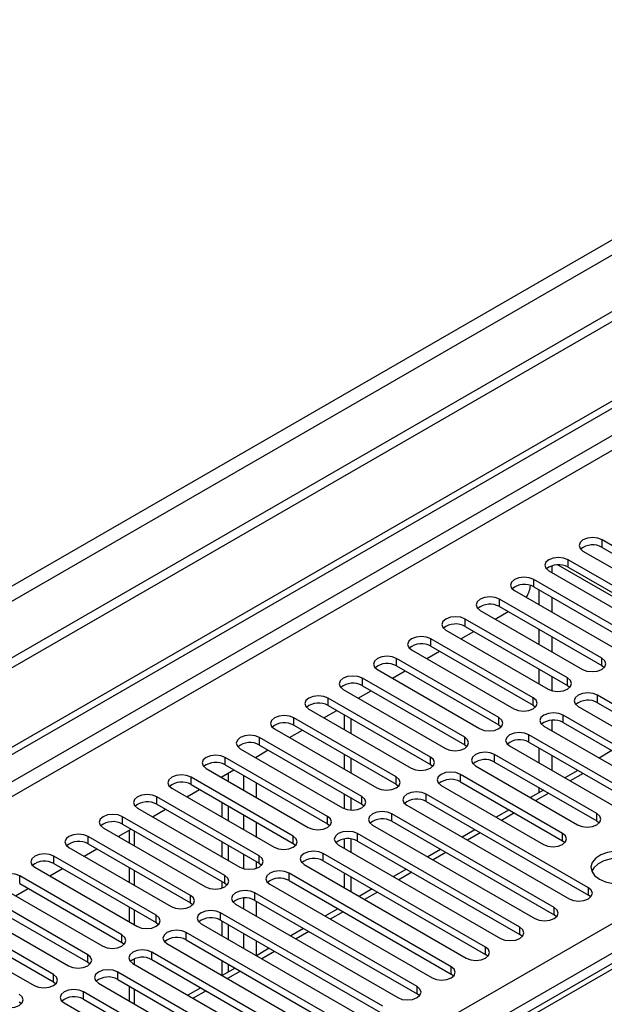
# Model space of a CAD drawing. Units: millimetres. Extents: x 4 to 10294, y 11 to 14564.
# Drawn here: x 2444 to 2540, y 2152 to 2315 of the extents above; entities that cross this region are included whole.
import ezdxf

# ---------------------------------------------------------------- set-up
doc = ezdxf.new("R2010")
doc.units = ezdxf.units.MM
doc.header["$LTSCALE"] = 49

msp = doc.modelspace()

# ---------------------------------------------------------------- linework, layer by layer
at = {"color": 7, "linetype": 'Continuous', "lineweight": 25}
for p, q in [((2923.034, 2486.691), (1473.995, 1650.178)), ((2923.034, 2485.057), (1473.995, 1648.545)), ((1475.056, 1636.043), (2590.34, 2279.883)), ((1475.056, 1634.818), (2591.4, 2279.27)), ((2663.918, 2229.4), (2338.649, 2041.626)), ((2556.823, 2218.998), (2539.941, 2228.744)), ((2539.941, 2227.519), (2556.823, 2217.773)), ((2551.166, 2215.732), (2534.283, 2225.478)), ((2536.758, 2226.907), (2553.641, 2217.161)), ((2531.65, 2223.325), (2531.65, 2224.486)), ((2532.589, 2224.632), (2551.177, 2213.902)), ((2532.59, 2224.632), (2551.177, 2213.902)), ((2534.283, 2224.253), (2551.166, 2214.507)), ((2545.509, 2212.467), (2528.627, 2222.212)), ((2531.102, 2223.641), (2547.984, 2213.895)), ((2528.627, 2220.988), (2545.509, 2211.242)), ((2529.529, 2218.018), (2529.529, 2220.467)), ((2539.852, 2209.201), (2522.97, 2218.947)), ((2525.445, 2220.376), (2542.327, 2210.63)), ((2531.65, 2216.793), (2531.65, 2219.242)), ((2522.97, 2217.722), (2539.852, 2207.976)), ((2534.195, 2205.935), (2517.313, 2215.681)), ((2519.788, 2217.11), (2536.67, 2207.364)), ((2522.27, 2215.677), (2524.391, 2216.901)), ((2517.313, 2214.456), (2534.195, 2204.711)), ((2528.539, 2202.67), (2511.656, 2212.416)), ((2514.131, 2213.844), (2531.013, 2204.098)), ((2516.613, 2212.411), (2518.735, 2213.636)), ((2529.529, 2211.487), (2529.529, 2213.936)), ((2531.65, 2210.262), (2531.65, 2212.711)), ((2511.656, 2211.191), (2528.539, 2201.445)), ((2522.881, 2199.404), (2505.999, 2209.15)), ((2508.474, 2210.579), (2525.356, 2200.833)), ((2510.957, 2209.146), (2513.078, 2210.37)), ((2505.999, 2207.925), (2522.881, 2198.179)), ((2539.852, 2207.976), (2540.245, 2207.67)), ((2517.225, 2196.138), (2500.342, 2205.884)), ((2502.817, 2207.313), (2519.699, 2197.567)), ((2505.299, 2205.88), (2507.421, 2207.104)), ((2529.529, 2204.955), (2529.529, 2207.404)), ((2531.65, 2203.841), (2531.65, 2206.18)), ((2500.342, 2204.659), (2517.225, 2194.914)), ((2534.195, 2204.711), (2534.589, 2204.404)), ((2511.568, 2192.873), (2494.686, 2202.619)), ((2497.161, 2204.047), (2514.043, 2194.302)), ((2499.643, 2202.614), (2501.764, 2203.839)), ((2565.927, 2187.617), (2539.145, 2203.078)), ((2494.686, 2201.394), (2511.568, 2191.648)), ((2528.539, 2201.445), (2528.932, 2201.139)), ((2535.963, 2201.241), (2562.745, 2185.78)), ((2539.145, 2201.853), (2565.927, 2186.392)), ((2505.911, 2189.607), (2489.029, 2199.353)), ((2491.504, 2200.782), (2508.386, 2191.036)), ((2493.986, 2199.349), (2496.107, 2200.573)), ((2497.355, 2199.853), (2497.355, 2197.404)), ((2560.27, 2184.352), (2533.488, 2199.812)), ((2489.029, 2198.128), (2505.911, 2188.382)), ((2498.416, 2199.24), (2498.416, 2196.791)), ((2522.881, 2198.179), (2523.275, 2197.873)), ((2530.306, 2197.975), (2557.088, 2182.515)), ((2531.65, 2197.2), (2531.65, 2198.96)), ((2533.488, 2198.588), (2560.27, 2183.127)), ((2500.254, 2186.342), (2483.372, 2196.087)), ((2485.847, 2197.516), (2502.729, 2187.77)), ((2488.329, 2196.083), (2490.45, 2197.308)), ((2554.613, 2181.086), (2527.831, 2196.547)), ((2483.372, 2194.863), (2500.254, 2185.117)), ((2517.225, 2194.914), (2517.618, 2194.608)), ((2524.649, 2194.71), (2551.431, 2179.249)), ((2527.831, 2195.322), (2554.613, 2179.861)), ((2494.597, 2183.076), (2477.715, 2192.822)), ((2480.19, 2194.25), (2497.072, 2184.505)), ((2482.672, 2192.818), (2484.794, 2194.042)), ((2497.355, 2193.321), (2497.355, 2190.872)), ((2539.057, 2183.535), (2522.174, 2193.281)), ((2529.529, 2191.893), (2529.529, 2194.342)), ((2531.65, 2190.668), (2531.65, 2193.117)), ((2541.543, 2193.938), (2539.421, 2192.713)), ((2477.715, 2191.597), (2494.597, 2181.851)), ((2498.416, 2192.709), (2498.416, 2190.26)), ((2511.568, 2191.648), (2511.961, 2191.342)), ((2518.992, 2191.444), (2535.875, 2181.698)), ((2522.174, 2192.056), (2539.057, 2182.31)), ((2474.533, 2190.985), (2491.415, 2181.239)), ((2477.015, 2189.552), (2479.136, 2190.776)), ((2477.203, 2189.444), (2477.203, 2189.66)), ((2478.263, 2188.831), (2478.263, 2190.272)), ((2533.4, 2180.269), (2516.518, 2190.015)), ((2535.886, 2190.672), (2533.765, 2189.447)), ((2488.94, 2179.81), (2472.058, 2189.556)), ((2472.058, 2188.331), (2488.94, 2178.585)), ((2505.911, 2188.382), (2506.304, 2188.076)), ((2513.336, 2188.178), (2530.218, 2178.433)), ((2516.518, 2188.791), (2533.4, 2179.045)), ((2468.876, 2187.719), (2485.758, 2177.973)), ((2471.358, 2186.286), (2473.48, 2187.511)), ((2497.355, 2186.79), (2497.355, 2184.366)), ((2537.642, 2171.289), (2510.861, 2186.75)), ((2530.229, 2187.406), (2528.108, 2186.182)), ((2529.529, 2187.002), (2529.529, 2187.811)), ((2483.284, 2176.545), (2466.401, 2186.291)), ((2466.401, 2185.066), (2483.284, 2175.32)), ((2477.203, 2182.913), (2477.203, 2185.362)), ((2478.263, 2182.3), (2478.263, 2184.749)), ((2498.416, 2186.178), (2498.416, 2184.132)), ((2500.254, 2185.117), (2500.647, 2184.811)), ((2507.679, 2184.913), (2534.461, 2169.452)), ((2510.861, 2185.525), (2537.642, 2170.064)), ((2463.22, 2184.454), (2480.102, 2174.708)), ((2465.702, 2183.021), (2467.823, 2184.245)), ((2531.986, 2168.023), (2505.204, 2183.484)), ((2524.572, 2184.141), (2522.451, 2182.916)), ((2477.627, 2173.279), (2460.745, 2183.025)), ((2460.745, 2181.8), (2477.627, 2172.054)), ((2494.597, 2181.851), (2494.99, 2181.545)), ((2502.022, 2181.647), (2528.803, 2166.186)), ((2505.204, 2182.259), (2531.986, 2166.799)), ((2539.057, 2182.31), (2539.45, 2182.004)), ((2457.562, 2181.188), (2474.445, 2171.442)), ((2460.045, 2179.755), (2462.166, 2180.979)), ((2461.828, 2180.784), (2461.828, 2178.725)), ((2526.329, 2164.758), (2499.547, 2180.218)), ((2518.915, 2180.875), (2516.794, 2179.651)), ((2471.97, 2170.013), (2455.088, 2179.759)), ((2455.088, 2178.534), (2471.97, 2168.788)), ((2477.203, 2176.381), (2477.203, 2178.83)), ((2478.263, 2175.769), (2478.263, 2178.218)), ((2488.94, 2178.585), (2489.334, 2178.279)), ((2496.365, 2178.382), (2523.147, 2162.921)), ((2497.355, 2179.327), (2497.355, 2177.81)), ((2498.416, 2179.347), (2498.416, 2177.198)), ((2499.547, 2178.994), (2526.329, 2163.533)), ((2533.4, 2179.045), (2533.793, 2178.739)), ((2451.906, 2177.922), (2468.788, 2168.176)), ((2454.388, 2176.489), (2456.509, 2177.714)), ((2520.672, 2161.492), (2493.89, 2176.953)), ((2513.258, 2177.609), (2511.137, 2176.385)), ((2466.313, 2166.748), (2449.431, 2176.494)), ((2449.431, 2175.269), (2466.313, 2165.523)), ((2483.284, 2175.32), (2483.677, 2175.014)), ((2490.708, 2175.116), (2517.49, 2159.655)), ((2493.89, 2175.728), (2520.672, 2160.267)), ((2446.249, 2174.657), (2463.131, 2164.911)), ((2448.731, 2173.224), (2450.852, 2174.448)), ((2461.828, 2174.643), (2461.828, 2172.194)), ((2515.015, 2158.226), (2488.233, 2173.687)), ((2497.355, 2173.728), (2497.355, 2171.279)), ((2507.602, 2174.344), (2505.48, 2173.119)), ((2460.656, 2163.482), (2443.774, 2173.228)), ((2443.774, 2172.003), (2460.656, 2162.257)), ((2477.203, 2171.25), (2477.203, 2172.299)), ((2477.627, 2172.054), (2478.02, 2171.748)), ((2485.051, 2171.85), (2511.833, 2156.39)), ((2488.233, 2172.462), (2515.015, 2157.002)), ((2498.416, 2173.115), (2498.416, 2170.666)), ((2440.592, 2171.391), (2457.474, 2161.645)), ((2443.074, 2169.958), (2445.195, 2171.183)), ((2509.358, 2154.961), (2482.577, 2170.422)), ((2501.945, 2171.078), (2499.824, 2169.854)), ((2538.036, 2169.758), (2537.642, 2170.064)), ((2454.999, 2160.216), (2438.117, 2169.962)), ((2438.117, 2168.738), (2454.999, 2158.992)), ((2471.97, 2168.788), (2472.363, 2168.482)), ((2479.394, 2168.585), (2506.176, 2153.124)), ((2482.577, 2169.197), (2509.358, 2153.736)), ((2434.935, 2168.125), (2451.817, 2158.38)), ((2461.828, 2168.112), (2461.828, 2165.663)), ((2503.701, 2151.695), (2476.919, 2167.156)), ((2496.288, 2167.812), (2494.167, 2166.588)), ((2532.379, 2166.492), (2531.986, 2166.799)), ((2449.343, 2156.951), (2432.46, 2166.697)), ((2432.46, 2165.472), (2449.343, 2155.726)), ((2466.313, 2165.523), (2466.706, 2165.217)), ((2473.738, 2165.319), (2500.519, 2149.858)), ((2476.919, 2165.931), (2503.701, 2150.47)), ((2477.203, 2163.319), (2477.203, 2165.768)), ((2429.278, 2164.86), (2446.16, 2155.114)), ((2498.044, 2148.43), (2471.263, 2163.89)), ((2478.263, 2162.706), (2478.263, 2165.155)), ((2490.631, 2164.547), (2488.51, 2163.322)), ((2526.722, 2163.227), (2526.329, 2163.533)), ((2460.656, 2162.257), (2461.049, 2161.951)), ((2468.081, 2162.053), (2494.862, 2146.593)), ((2471.263, 2162.665), (2498.044, 2147.205)), ((2492.388, 2145.164), (2465.606, 2160.625)), ((2484.974, 2161.281), (2482.853, 2160.057)), ((2454.999, 2158.992), (2455.393, 2158.686)), ((2462.424, 2158.788), (2489.206, 2143.327)), ((2465.606, 2159.4), (2492.388, 2143.939)), ((2477.203, 2156.795), (2477.203, 2159.236)), ((2521.065, 2159.961), (2520.672, 2160.267)), ((2486.731, 2141.898), (2459.949, 2157.359)), ((2479.317, 2158.016), (2477.196, 2156.791)), ((2478.263, 2157.407), (2478.263, 2158.624)), ((2449.343, 2155.726), (2449.736, 2155.42)), ((2456.767, 2155.522), (2483.549, 2140.061)), ((2459.949, 2156.134), (2486.731, 2140.674)), ((2515.408, 2156.696), (2515.015, 2157.002)), ((2481.074, 2138.633), (2454.292, 2154.093)), ((2461.828, 2155.049), (2461.828, 2152.6)), ((2473.661, 2154.75), (2471.539, 2153.526)), ((2443.685, 2152.46), (2444.079, 2152.154)), ((2451.11, 2152.256), (2477.892, 2136.796)), ((2454.292, 2152.869), (2481.074, 2137.408)), ((2509.751, 2153.43), (2509.358, 2153.736))]:
    msp.add_line(p, q, dxfattribs=at)
at = {"color": 8, "linetype": 'Continuous', "lineweight": 25}
for p, q in [((2861.692, 2463.117), (1464.802, 1656.71)), ((1465.863, 1654.873), (2862.753, 2461.28)), ((2591.4, 2274.779), (1475.056, 1630.327)), ((1475.056, 1627.878), (2592.461, 2272.942)), ((2665.293, 2229.264), (2340.024, 2041.49)), ((2539.941, 2227.519), (2539.941, 2228.744)), ((2534.283, 2224.253), (2534.283, 2225.478)), ((2528.627, 2220.988), (2528.627, 2222.212)), ((2522.97, 2217.722), (2522.97, 2218.947)), ((2517.313, 2214.456), (2517.313, 2215.681)), ((2511.656, 2211.191), (2511.656, 2212.416)), ((2505.999, 2207.925), (2505.999, 2209.15)), ((2539.852, 2207.976), (2539.852, 2209.201)), ((2500.342, 2204.659), (2500.342, 2205.884)), ((2534.195, 2204.711), (2534.195, 2205.935)), ((2494.686, 2201.394), (2494.686, 2202.619)), ((2528.539, 2201.445), (2528.539, 2202.67)), ((2539.145, 2201.853), (2539.145, 2203.078)), ((2489.029, 2198.128), (2489.029, 2199.353)), ((2522.881, 2198.179), (2522.881, 2199.404)), ((2533.488, 2198.588), (2533.488, 2199.812)), ((2483.372, 2194.863), (2483.372, 2196.087)), ((2517.225, 2194.914), (2517.225, 2196.138)), ((2527.831, 2195.322), (2527.831, 2196.547)), ((2477.715, 2191.597), (2477.715, 2192.822)), ((2482.859, 2192.709), (2482.859, 2192.926)), ((2511.568, 2191.648), (2511.568, 2192.873)), ((2522.174, 2192.056), (2522.174, 2193.281)), ((1475.056, 1549.707), (2584.86, 2190.383)), ((2480.738, 2189.852), (2480.738, 2187.403)), ((2505.911, 2188.382), (2505.911, 2189.607)), ((2516.518, 2188.791), (2516.518, 2190.015)), ((2536.764, 2190.165), (2534.643, 2188.94)), ((2472.058, 2188.331), (2472.058, 2189.556)), ((2482.859, 2186.178), (2482.859, 2188.627)), ((2586.981, 2186.709), (1475.056, 1544.808)), ((2500.254, 2185.117), (2500.254, 2186.342)), ((2510.861, 2185.525), (2510.861, 2186.75)), ((2531.108, 2186.899), (2528.986, 2185.675)), ((2466.401, 2185.066), (2466.401, 2186.291)), ((2480.738, 2183.32), (2480.738, 2180.871)), ((2494.597, 2181.851), (2494.597, 2183.076)), ((2505.204, 2182.259), (2505.204, 2183.484)), ((2525.451, 2183.634), (2523.33, 2182.409)), ((2539.057, 2182.31), (2539.057, 2183.535)), ((2460.745, 2181.8), (2460.745, 2183.025)), ((2482.859, 2179.647), (2482.859, 2182.096)), ((2462.707, 2178.218), (2462.707, 2180.667)), ((2488.94, 2178.585), (2488.94, 2179.81)), ((2499.547, 2178.994), (2499.547, 2180.218)), ((2519.794, 2180.368), (2517.673, 2179.143)), ((2533.4, 2179.045), (2533.4, 2180.269)), ((2455.088, 2178.534), (2455.088, 2179.759)), ((2480.738, 2176.789), (2480.738, 2174.45)), ((2493.89, 2175.728), (2493.89, 2176.953)), ((2514.137, 2177.102), (2512.016, 2175.878)), ((2449.431, 2175.269), (2449.431, 2176.494)), ((2482.859, 2174.516), (2482.859, 2175.564)), ((2483.284, 2175.32), (2483.284, 2176.545)), ((2462.707, 2171.687), (2462.707, 2174.136)), ((2488.233, 2172.462), (2488.233, 2173.687)), ((2508.48, 2173.837), (2506.359, 2172.612)), ((2443.774, 2172.003), (2443.774, 2173.228)), ((2477.627, 2172.054), (2477.627, 2173.279)), ((2482.577, 2169.197), (2482.577, 2170.422)), ((2502.823, 2170.571), (2500.702, 2169.346)), ((2537.642, 2170.064), (2537.642, 2171.289)), ((2471.97, 2168.788), (2471.97, 2170.013)), ((2480.738, 2169.569), (2480.738, 2167.809)), ((2482.859, 2166.584), (2482.859, 2169.033)), ((2462.707, 2165.156), (2462.707, 2167.605)), ((2476.919, 2165.931), (2476.919, 2167.156)), ((2497.167, 2167.305), (2495.045, 2166.081)), ((2531.986, 2166.799), (2531.986, 2168.023)), ((2466.313, 2165.523), (2466.313, 2166.748)), ((2471.263, 2162.665), (2471.263, 2163.89)), ((2480.738, 2163.727), (2480.738, 2161.278)), ((2491.51, 2164.04), (2489.389, 2162.815)), ((2526.329, 2163.533), (2526.329, 2164.758)), ((2460.656, 2162.257), (2460.656, 2163.482)), ((2482.859, 2160.06), (2482.859, 2162.502)), ((2465.606, 2159.4), (2465.606, 2160.625)), ((2485.853, 2160.774), (2483.731, 2159.55)), ((2520.672, 2160.267), (2520.672, 2161.492)), ((2454.999, 2158.992), (2454.999, 2160.216)), ((2462.707, 2158.624), (2462.707, 2159.538)), ((2459.949, 2156.134), (2459.949, 2157.359)), ((2480.196, 2157.508), (2478.075, 2156.284)), ((2515.015, 2157.002), (2515.015, 2158.226)), ((2449.343, 2155.726), (2449.343, 2156.951)), ((2454.292, 2152.869), (2454.292, 2154.093)), ((2462.707, 2152.093), (2462.707, 2154.542)), ((2474.539, 2154.243), (2472.418, 2153.018)), ((2509.358, 2153.736), (2509.358, 2154.961))]:
    msp.add_line(p, q, dxfattribs=at)
at = {"color": 7, "linetype": 'Continuous', "lineweight": 25, "flags": 128}
for points in [[(2539.941, 2228.744), (2539.21, 2229.025), (2538.35, 2229.124), (2537.489, 2229.025), (2536.758, 2228.744), (2536.271, 2228.322), (2536.1, 2227.825), (2536.271, 2227.328), (2536.758, 2226.907)], [(2534.283, 2225.478), (2533.554, 2225.76), (2532.693, 2225.858), (2531.832, 2225.76), (2531.102, 2225.478), (2530.614, 2225.057), (2530.443, 2224.56), (2530.614, 2224.062), (2531.102, 2223.641)], [(2528.627, 2222.212), (2527.897, 2222.494), (2527.036, 2222.593), (2526.175, 2222.494), (2525.445, 2222.213), (2524.957, 2221.791), (2524.786, 2221.294), (2524.957, 2220.797), (2525.445, 2220.376)], [(2522.97, 2218.947), (2522.24, 2219.228), (2521.379, 2219.327), (2520.518, 2219.228), (2519.788, 2218.947), (2519.3, 2218.525), (2519.129, 2218.028), (2519.3, 2217.531), (2519.788, 2217.11)], [(2517.313, 2215.681), (2516.583, 2215.963), (2515.722, 2216.062), (2514.861, 2215.963), (2514.131, 2215.681), (2513.643, 2215.26), (2513.472, 2214.763), (2513.643, 2214.266), (2514.131, 2213.844)], [(2511.656, 2212.416), (2510.926, 2212.697), (2510.065, 2212.796), (2509.204, 2212.697), (2508.474, 2212.416), (2507.986, 2211.994), (2507.815, 2211.497), (2507.987, 2211), (2508.474, 2210.579)], [(2505.999, 2209.15), (2505.269, 2209.431), (2504.408, 2209.53), (2503.547, 2209.432), (2502.817, 2209.15), (2502.33, 2208.729), (2502.158, 2208.231), (2502.33, 2207.734), (2502.817, 2207.313)], [(2536.67, 2207.364), (2537.4, 2207.082), (2538.261, 2206.984), (2539.122, 2207.083), (2539.852, 2207.364), (2540.34, 2207.785), (2540.511, 2208.282), (2540.34, 2208.78), (2539.852, 2209.201)], [(2500.342, 2205.884), (2499.613, 2206.166), (2498.751, 2206.265), (2497.89, 2206.166), (2497.161, 2205.884), (2496.673, 2205.463), (2496.502, 2204.966), (2496.673, 2204.469), (2497.161, 2204.047)], [(2531.013, 2204.098), (2531.743, 2203.817), (2532.604, 2203.718), (2533.465, 2203.817), (2534.195, 2204.098), (2534.683, 2204.52), (2534.854, 2205.017), (2534.683, 2205.514), (2534.195, 2205.935)], [(2494.686, 2202.619), (2493.956, 2202.9), (2493.095, 2202.999), (2492.234, 2202.9), (2491.504, 2202.619), (2491.016, 2202.197), (2490.845, 2201.7), (2491.016, 2201.203), (2491.504, 2200.782)], [(2525.356, 2200.833), (2526.086, 2200.551), (2526.947, 2200.452), (2527.808, 2200.551), (2528.538, 2200.833), (2529.026, 2201.254), (2529.198, 2201.751), (2529.026, 2202.248), (2528.539, 2202.67)], [(2539.145, 2203.078), (2538.415, 2203.36), (2537.554, 2203.458), (2536.693, 2203.359), (2535.963, 2203.078), (2535.475, 2202.656), (2535.304, 2202.159), (2535.475, 2201.662), (2535.963, 2201.241)], [(2489.029, 2199.353), (2488.299, 2199.635), (2487.438, 2199.734), (2486.577, 2199.635), (2485.847, 2199.353), (2485.359, 2198.932), (2485.188, 2198.435), (2485.359, 2197.938), (2485.847, 2197.516)], [(2519.699, 2197.567), (2520.429, 2197.285), (2521.29, 2197.187), (2522.152, 2197.286), (2522.882, 2197.567), (2523.369, 2197.989), (2523.54, 2198.486), (2523.369, 2198.983), (2522.881, 2199.404)], [(2533.488, 2199.812), (2532.758, 2200.094), (2531.897, 2200.193), (2531.036, 2200.094), (2530.306, 2199.812), (2529.818, 2199.391), (2529.647, 2198.894), (2529.819, 2198.397), (2530.306, 2197.975)], [(2483.372, 2196.087), (2482.642, 2196.369), (2481.781, 2196.468), (2480.92, 2196.369), (2480.19, 2196.087), (2479.702, 2195.666), (2479.531, 2195.169), (2479.702, 2194.672), (2480.19, 2194.25)], [(2514.043, 2194.302), (2514.773, 2194.02), (2515.634, 2193.921), (2516.495, 2194.02), (2517.225, 2194.302), (2517.712, 2194.723), (2517.884, 2195.22), (2517.712, 2195.717), (2517.225, 2196.138)], [(2527.831, 2196.547), (2527.101, 2196.828), (2526.24, 2196.927), (2525.379, 2196.828), (2524.649, 2196.547), (2524.162, 2196.125), (2523.99, 2195.628), (2524.161, 2195.131), (2524.649, 2194.71)], [(2477.715, 2192.822), (2476.985, 2193.103), (2476.124, 2193.202), (2475.263, 2193.103), (2474.533, 2192.822), (2474.045, 2192.4), (2473.874, 2191.903), (2474.045, 2191.406), (2474.533, 2190.985)], [(2508.386, 2191.036), (2509.116, 2190.754), (2509.977, 2190.655), (2510.838, 2190.754), (2511.568, 2191.036), (2512.056, 2191.457), (2512.227, 2191.954), (2512.056, 2192.451), (2511.568, 2192.873)], [(2522.174, 2193.281), (2521.444, 2193.563), (2520.583, 2193.661), (2519.722, 2193.562), (2518.993, 2193.281), (2518.505, 2192.86), (2518.333, 2192.363), (2518.505, 2191.865), (2518.992, 2191.444)], [(2472.058, 2189.556), (2471.328, 2189.838), (2470.467, 2189.937), (2469.606, 2189.838), (2468.876, 2189.556), (2468.389, 2189.135), (2468.217, 2188.638), (2468.388, 2188.141), (2468.876, 2187.719)], [(2502.729, 2187.77), (2503.459, 2187.489), (2504.32, 2187.39), (2505.181, 2187.489), (2505.911, 2187.77), (2506.399, 2188.192), (2506.57, 2188.689), (2506.399, 2189.186), (2505.911, 2189.607)], [(2516.518, 2190.015), (2515.788, 2190.297), (2514.927, 2190.396), (2514.066, 2190.297), (2513.335, 2190.015), (2512.848, 2189.594), (2512.677, 2189.097), (2512.848, 2188.6), (2513.336, 2188.178)], [(2466.401, 2186.291), (2465.672, 2186.572), (2464.81, 2186.671), (2463.949, 2186.572), (2463.219, 2186.29), (2462.732, 2185.869), (2462.56, 2185.372), (2462.732, 2184.875), (2463.22, 2184.454)], [(2497.072, 2184.505), (2497.802, 2184.223), (2498.663, 2184.124), (2499.524, 2184.223), (2500.254, 2184.505), (2500.742, 2184.926), (2500.913, 2185.423), (2500.742, 2185.92), (2500.254, 2186.342)], [(2510.861, 2186.75), (2510.131, 2187.031), (2509.27, 2187.13), (2508.409, 2187.031), (2507.679, 2186.75), (2507.191, 2186.328), (2507.02, 2185.831), (2507.191, 2185.334), (2507.679, 2184.913)], [(2460.745, 2183.025), (2460.014, 2183.306), (2459.154, 2183.405), (2458.293, 2183.306), (2457.563, 2183.025), (2457.075, 2182.603), (2456.904, 2182.106), (2457.075, 2181.609), (2457.562, 2181.188)], [(2491.415, 2181.239), (2492.145, 2180.957), (2493.006, 2180.858), (2493.867, 2180.957), (2494.597, 2181.239), (2495.085, 2181.66), (2495.256, 2182.157), (2495.085, 2182.654), (2494.597, 2183.076)], [(2505.204, 2183.484), (2504.474, 2183.766), (2503.613, 2183.864), (2502.752, 2183.766), (2502.022, 2183.484), (2501.534, 2183.063), (2501.363, 2182.566), (2501.534, 2182.069), (2502.022, 2181.647)], [(2535.875, 2181.698), (2536.605, 2181.417), (2537.466, 2181.318), (2538.327, 2181.417), (2539.057, 2181.698), (2539.544, 2182.12), (2539.716, 2182.617), (2539.544, 2183.114), (2539.057, 2183.535)], [(2455.088, 2179.759), (2454.358, 2180.041), (2453.497, 2180.14), (2452.636, 2180.041), (2451.906, 2179.759), (2451.418, 2179.338), (2451.247, 2178.841), (2451.418, 2178.344), (2451.906, 2177.922)], [(2485.758, 2177.973), (2486.488, 2177.692), (2487.349, 2177.593), (2488.211, 2177.692), (2488.94, 2177.973), (2489.428, 2178.395), (2489.599, 2178.892), (2489.428, 2179.389), (2488.94, 2179.81)], [(2499.547, 2180.218), (2498.817, 2180.5), (2497.956, 2180.599), (2497.095, 2180.5), (2496.365, 2180.219), (2495.877, 2179.797), (2495.706, 2179.3), (2495.877, 2178.803), (2496.365, 2178.382)], [(2530.218, 2178.433), (2530.948, 2178.151), (2531.809, 2178.052), (2532.67, 2178.151), (2533.4, 2178.433), (2533.887, 2178.854), (2534.059, 2179.351), (2533.888, 2179.848), (2533.4, 2180.269)], [(2449.431, 2176.494), (2448.701, 2176.775), (2447.84, 2176.874), (2446.979, 2176.775), (2446.249, 2176.494), (2445.761, 2176.072), (2445.59, 2175.575), (2445.761, 2175.078), (2446.249, 2174.657)], [(2493.89, 2176.953), (2493.16, 2177.234), (2492.299, 2177.333), (2491.438, 2177.234), (2490.708, 2176.953), (2490.221, 2176.531), (2490.049, 2176.034), (2490.22, 2175.537), (2490.708, 2175.116)], [(2539.463, 2172.708), (2540.494, 2172.256), (2541.698, 2171.983), (2542.985, 2171.906), (2544.259, 2172.033), (2545.427, 2172.354), (2546.402, 2172.845), (2547.112, 2173.469), (2547.503, 2174.181), (2547.547, 2174.927), (2547.241, 2175.653), (2546.607, 2176.304), (2545.692, 2176.832), (2544.565, 2177.198), (2543.308, 2177.374), (2542.015, 2177.349), (2540.782, 2177.123), (2539.701, 2176.713), (2538.85, 2176.151), (2538.295, 2175.476), (2538.075, 2174.74), (2538.207, 2173.997), (2538.682, 2173.303), (2539.463, 2172.708)], [(2480.102, 2174.708), (2480.832, 2174.426), (2481.693, 2174.327), (2482.554, 2174.426), (2483.283, 2174.708), (2483.771, 2175.129), (2483.943, 2175.626), (2483.771, 2176.123), (2483.284, 2176.545)], [(2546.181, 2175.361), (2545.15, 2175.812), (2543.947, 2176.086), (2542.66, 2176.162), (2541.385, 2176.035), (2540.217, 2175.715), (2539.242, 2175.224), (2538.533, 2174.599), (2538.192, 2174.034)], [(2443.774, 2173.228), (2443.044, 2173.51), (2442.183, 2173.608), (2441.322, 2173.51), (2440.592, 2173.228), (2440.104, 2172.807), (2439.933, 2172.31), (2440.104, 2171.812), (2440.592, 2171.391)], [(2488.233, 2173.687), (2487.503, 2173.969), (2486.642, 2174.068), (2485.781, 2173.969), (2485.051, 2173.687), (2484.564, 2173.266), (2484.392, 2172.769), (2484.564, 2172.272), (2485.051, 2171.85)], [(2474.445, 2171.442), (2475.175, 2171.161), (2476.036, 2171.062), (2476.897, 2171.16), (2477.627, 2171.442), (2478.115, 2171.864), (2478.286, 2172.361), (2478.114, 2172.858), (2477.627, 2173.279)], [(2482.577, 2170.422), (2481.846, 2170.703), (2480.986, 2170.802), (2480.124, 2170.703), (2479.394, 2170.422), (2478.907, 2170), (2478.736, 2169.503), (2478.907, 2169.006), (2479.394, 2168.585)], [(2534.461, 2169.452), (2535.19, 2169.171), (2536.052, 2169.072), (2536.912, 2169.17), (2537.642, 2169.452), (2538.13, 2169.873), (2538.302, 2170.371), (2538.13, 2170.868), (2537.642, 2171.289)], [(2468.788, 2168.176), (2469.518, 2167.895), (2470.379, 2167.796), (2471.24, 2167.895), (2471.97, 2168.176), (2472.458, 2168.598), (2472.629, 2169.095), (2472.457, 2169.592), (2471.97, 2170.013)], [(2476.919, 2167.156), (2476.19, 2167.437), (2475.328, 2167.536), (2474.468, 2167.438), (2473.738, 2167.156), (2473.25, 2166.735), (2473.079, 2166.237), (2473.25, 2165.74), (2473.738, 2165.319)], [(2528.803, 2166.186), (2529.534, 2165.905), (2530.394, 2165.806), (2531.256, 2165.905), (2531.986, 2166.186), (2532.473, 2166.608), (2532.644, 2167.105), (2532.473, 2167.602), (2531.986, 2168.023)], [(2463.131, 2164.911), (2463.861, 2164.629), (2464.722, 2164.53), (2465.583, 2164.629), (2466.313, 2164.911), (2466.801, 2165.332), (2466.972, 2165.829), (2466.801, 2166.326), (2466.313, 2166.748)], [(2471.263, 2163.89), (2470.533, 2164.172), (2469.672, 2164.271), (2468.811, 2164.172), (2468.081, 2163.89), (2467.593, 2163.469), (2467.422, 2162.972), (2467.593, 2162.475), (2468.081, 2162.053)], [(2523.147, 2162.921), (2523.877, 2162.639), (2524.738, 2162.54), (2525.599, 2162.639), (2526.329, 2162.921), (2526.816, 2163.342), (2526.988, 2163.839), (2526.816, 2164.336), (2526.329, 2164.758)], [(2457.474, 2161.645), (2458.204, 2161.364), (2459.065, 2161.265), (2459.926, 2161.364), (2460.656, 2161.645), (2461.144, 2162.067), (2461.315, 2162.564), (2461.144, 2163.061), (2460.656, 2163.482)], [(2465.606, 2160.625), (2464.876, 2160.906), (2464.015, 2161.005), (2463.154, 2160.906), (2462.424, 2160.625), (2461.936, 2160.203), (2461.765, 2159.706), (2461.936, 2159.209), (2462.424, 2158.788)], [(2517.49, 2159.655), (2518.22, 2159.374), (2519.081, 2159.275), (2519.942, 2159.374), (2520.672, 2159.655), (2521.16, 2160.077), (2521.331, 2160.574), (2521.16, 2161.071), (2520.672, 2161.492)], [(2451.817, 2158.38), (2452.547, 2158.098), (2453.408, 2157.999), (2454.269, 2158.098), (2454.999, 2158.38), (2455.487, 2158.801), (2455.658, 2159.298), (2455.487, 2159.795), (2454.999, 2160.216)], [(2459.949, 2157.359), (2459.219, 2157.641), (2458.358, 2157.74), (2457.497, 2157.641), (2456.767, 2157.359), (2456.279, 2156.938), (2456.108, 2156.441), (2456.279, 2155.944), (2456.767, 2155.522)], [(2511.833, 2156.39), (2512.563, 2156.108), (2513.424, 2156.009), (2514.285, 2156.108), (2515.015, 2156.389), (2515.503, 2156.811), (2515.674, 2157.308), (2515.503, 2157.805), (2515.015, 2158.226)], [(2446.16, 2155.114), (2446.891, 2154.832), (2447.751, 2154.733), (2448.612, 2154.832), (2449.342, 2155.114), (2449.83, 2155.535), (2450.002, 2156.032), (2449.83, 2156.529), (2449.343, 2156.951)], [(2454.292, 2154.093), (2453.562, 2154.375), (2452.701, 2154.474), (2451.84, 2154.375), (2451.11, 2154.093), (2450.622, 2153.672), (2450.451, 2153.175), (2450.623, 2152.678), (2451.11, 2152.256)], [(2506.176, 2153.124), (2506.906, 2152.842), (2507.767, 2152.744), (2508.628, 2152.842), (2509.358, 2153.124), (2509.846, 2153.545), (2510.017, 2154.042), (2509.846, 2154.539), (2509.358, 2154.961)], [(2440.504, 2151.848), (2441.233, 2151.567), (2442.095, 2151.468), (2442.956, 2151.567), (2443.686, 2151.848), (2444.173, 2152.27), (2444.344, 2152.767), (2444.173, 2153.264), (2443.685, 2153.685)]]:
    msp.add_lwpolyline(points, dxfattribs=at)
at = {"color": 7, "linetype": 'Continuous', "lineweight": 25}
for centre, radius, start, end in [((2538.378, 2224.74), 3.189, 60.6522, 129.13388), ((2532.721, 2221.475), 3.188, 60.64132, 129.13949), ((2527.064, 2218.209), 3.188, 60.64407, 129.14201), ((2523.554, 2221.734), 4.576, 327.10274, 353.46448), ((2521.407, 2214.943), 3.188, 60.64333, 129.14275), ((2515.75, 2211.678), 3.188, 60.64333, 129.14275), ((2510.094, 2208.411), 3.189, 60.6522, 129.13388), ((2504.436, 2205.146), 3.188, 60.64407, 129.14201), ((2498.78, 2201.881), 3.188, 60.64407, 129.14201), ((2493.123, 2198.615), 3.188, 60.64333, 129.14275), ((2537.582, 2199.075), 3.188, 60.64333, 129.14275), ((2487.466, 2195.35), 3.188, 60.64333, 129.14275), ((2531.925, 2195.808), 3.189, 60.6522, 129.13388), ((2481.809, 2192.083), 3.189, 60.65636, 129.12973), ((2526.268, 2192.543), 3.188, 60.64407, 129.14201), ((2476.152, 2188.818), 3.188, 60.64407, 129.14201), ((2520.612, 2189.278), 3.188, 60.64407, 129.14201), ((2470.495, 2185.553), 3.188, 60.64333, 129.14275), ((2514.955, 2186.012), 3.188, 60.64333, 129.14275), ((2464.839, 2182.287), 3.188, 60.64333, 129.14275), ((2509.298, 2182.746), 3.188, 60.64333, 129.14275), ((2459.182, 2179.021), 3.189, 60.6522, 129.13388), ((2503.641, 2179.48), 3.189, 60.65636, 129.12973), ((2453.525, 2175.756), 3.188, 60.64132, 129.13949), ((2497.984, 2176.215), 3.188, 60.64407, 129.14201), ((2447.868, 2172.49), 3.188, 60.64407, 129.14201), ((2492.327, 2172.949), 3.188, 60.64333, 129.14275), ((2486.67, 2169.684), 3.188, 60.64333, 129.14275), ((2481.014, 2166.417), 3.189, 60.6522, 129.13388), ((2475.357, 2163.153), 3.188, 60.64132, 129.13949), ((2469.7, 2159.887), 3.188, 60.64407, 129.14201), ((2464.043, 2156.621), 3.188, 60.64333, 129.14275), ((2458.386, 2153.356), 3.188, 60.64333, 129.14275), ((2452.73, 2150.089), 3.189, 60.6522, 129.13388)]:
    msp.add_arc(centre, radius, start, end, dxfattribs=at)

doc.saveas('drawing.dxf')
